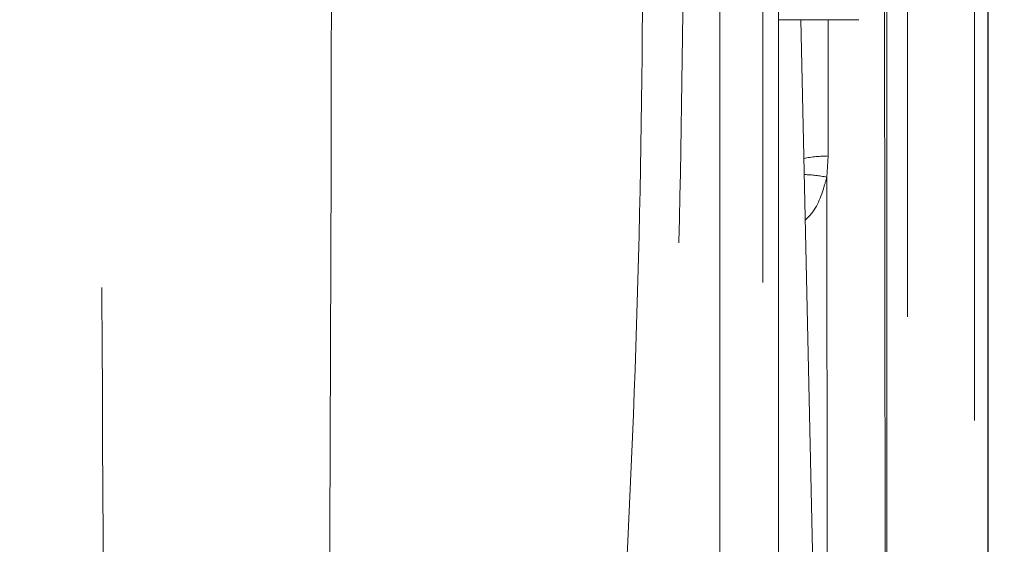
# Model space of a CAD drawing. Units: inches. Extents: x 0.5 to 16.5, y 0.2 to 10.8.
# Drawn here: x 5.4 to 5.6, y 3.6 to 3.7 of the extents above; entities that cross this region are included whole.
import ezdxf

# ---------------------------------------------------------------- set-up
doc = ezdxf.new("R2010")
doc.units = ezdxf.units.IN
doc.header["$MEASUREMENT"] = 0
doc.linetypes.add('PHANTOM', pattern=[0.49999999999999994, 0.25, -0.05, 0.05, -0.05, 0.05, -0.05])
doc.layers.add('LAYER_1', color=160, linetype='Continuous')
doc.styles.add('SLDTEXTSTYLE0', font='TXT', dxfattribs={"width": 0.75})
doc.dimstyles.new('SLDDIMSTYLE1', dxfattribs={"dimtxt": 0.1041666666666667, "dimasz": 0.156, "dimexe": 0, "dimexo": 0.0625, "dimgap": 0.02604166666666667, "dimtad": 0, "dimtih": 1, "dimtoh": 1, "dimdec": 1, "dimlfac": 6, "dimrnd": 1e-09, "dimzin": 12, "dimdsep": 46, "dimtxsty": 'SLDTEXTSTYLE0', "dimsah": 1, "dimcen": 0.09, "dimadec": 0, "dimazin": 0, "dimtfac": 1, "dimtdec": 3, "dimtofl": 0, "dimtmove": 0, "dimatfit": 3, "dimfxl": 0, "dimtolj": 1, "dimtzin": 12, "dimarcsym": 0})
doc.dimstyles.new('SLDDIMSTYLE3', dxfattribs={"dimtxt": 0.1041666666666667, "dimasz": 0.156, "dimexe": 0, "dimexo": 0.0625, "dimgap": 0.02604166666666667, "dimtad": 0, "dimtih": 1, "dimtoh": 1, "dimdec": 1, "dimlfac": 6, "dimrnd": 1e-09, "dimzin": 12, "dimdsep": 46, "dimtxsty": 'SLDTEXTSTYLE0', "dimsah": 1, "dimcen": 0.09, "dimadec": 0, "dimazin": 0, "dimtfac": 1, "dimtdec": 1, "dimtofl": 0, "dimtmove": 0, "dimatfit": 3, "dimfxl": 0, "dimtolj": 1, "dimtzin": 12, "dimarcsym": 0})

# ---------------------------------------------------------------- blocks, each defined once
blk = doc.blocks.new('*D5')
at = {"layer": 'LAYER_1'}
for p, q in [((4.301829698538998, 4.530365488107755), (4.301829698538998, 5.030365488107755)), ((8.08234461390937, 4.530365488107756), (4.176829698538998, 4.530365488107755)), ((4.645530485940574, 3.380914706900234), (4.176829698538998, 3.380914706900234)), ((4.301829698538998, 3.380914706900234), (4.301829698538998, 2.880914706900234))]:
    blk.add_line(p, q, dxfattribs=at)
for points in [[(4.301829698538998, 4.530365488107755), (4.327829698538998, 4.686365488107755), (4.275829698538998, 4.686365488107755)], [(4.301829698538998, 3.380914706900234), (4.275829698538998, 3.224914706900234), (4.327829698538998, 3.224914706900234)]]:
    blk.add_solid(points, dxfattribs=at)
at = {"layer": 'LAYER_1', "insert": (4.205705137135489, 4.076854075337178), "char_height": 0.1041666666666667, "attachment_point": 1, "style": 'SLDTEXTSTYLE0'}
blk.add_mtext('6.9', dxfattribs=at)
blk = doc.blocks.new('*D7')
at = {"layer": 'LAYER_1'}
for p, q in [((8.106911919930036, 4.747027142646954), (2.818904639787873, 4.747027142646953)), ((2.943904639787873, 4.747027142646953), (2.943904639787873, 3.701928712304051)), ((2.943904639787873, 2.422581373566901), (2.943904639787873, 3.536450115812824)), ((4.645530485940574, 2.422581373566901), (2.818904639787873, 2.422581373566901))]:
    blk.add_line(p, q, dxfattribs=at)
for points in [[(2.943904639787873, 4.747027142646953), (2.917904639787873, 4.591027142646953), (2.969904639787873, 4.591027142646953)], [(2.943904639787873, 2.422581373566901), (2.969904639787873, 2.578581373566901), (2.917904639787873, 2.578581373566901)]]:
    blk.add_solid(points, dxfattribs=at)
at = {"layer": 'LAYER_1', "char_height": 0.1041666666666667, "attachment_point": 1, "style": 'SLDTEXTSTYLE0'}
for s, insert in [('( ', (2.719635867858048, 3.670728003080766)), (' )', (3.078544639787873, 3.670728003080766)), ('13.9', (2.809264639787873, 3.670728003080765))]:
    blk.add_mtext(s, dxfattribs=dict(at, insert=insert))

msp = doc.modelspace()

# ---------------------------------------------------------------- linework, layer by layer
at = {"color": 7, "linetype": 'PHANTOM', "lineweight": 0}
for p, q in [((5.584869404991998, 3.523814987451213), (5.584869404991998, 3.896321333115011)), ((5.594227045780623, 3.895427361220027), (5.594227045780623, 3.530911323251515)), ((5.640395614659598, 3.865400250317998), (5.640395614659598, 3.560938483041869)), ((5.597672474867621, 3.566882814372446), (5.597672474867621, 3.859430203728929)), ((5.643352038284517, 3.570869803869959), (5.643352038284517, 3.855468880601583)), ((5.620794965532413, 3.709684289162069), (5.620926915119231, 3.585634371086197)), ((5.615212798906968, 3.702719071847075), (5.597672474867621, 3.702719071847075)), ((5.602551847389582, 3.702719071847075), (5.605349237296117, 3.576410073201628)), ((5.608492536540012, 3.673016530528923), (5.608205513189064, 3.66840924597489)), ((5.608294661048109, 3.584597791949736), (5.608205513189064, 3.66840924597489))]:
    msp.add_line(p, q, dxfattribs=at)
at = {"color": 8, "linetype": 'PHANTOM', "lineweight": 0}
for p, q in [((5.621303061885063, 3.530911323251515), (5.621303061885063, 3.891597254354638)), ((5.62577925239795, 3.887974140653601), (5.62577925239795, 3.530911323251515)), ((5.597646417390861, 3.566890343174362), (5.597646417390861, 3.859430301505578)), ((5.643320749757076, 3.570587180468182), (5.643320749757076, 3.855751552891685))]:
    msp.add_line(p, q, dxfattribs=at)
for centre, radius, start, end in [((5.60863617675736, 3.644451187618844), 0.02856570405367968, 90.2881081764939, 100.9273298945385), ((5.602531214198876, 3.639978271953099), 0.02899168765107969, 78.71312048343185, 88.4814305947549)]:
    msp.add_arc(centre, radius, start, end, dxfattribs=at)
at = {"color": 7, "linetype": 'PHANTOM', "lineweight": 0}
for points, knots in [([(5.451854688256024, 3.994352885090601), (5.451289609226031, 3.947101059681282), (5.450056288960527, 3.843971000404493), (5.449697823673536, 3.684330131185489), (5.450602506868585, 3.572280732664749), (5.451055437489036, 3.516183080060104)], [0, 0, 0, 0, 0.29689371925602, 0.6479890797984115, 1, 1, 1, 1]), ([(5.499484211369041, 3.516183080060104), (5.499758577983273, 3.569284681049548), (5.500307116617076, 3.675450220691451), (5.500161530726466, 3.833835012777576), (5.499381692387546, 3.938718333663896), (5.498995963675987, 3.990596404041347)], [0, 0, 0, 0, 0.33587127311666, 0.6715043293653521, 1, 1, 1, 1]), ([(5.559793508004233, 3.51719272172997), (5.561143338948698, 3.534131727869968), (5.564552990804497, 3.576919392471583), (5.567368552969808, 3.645944767357315), (5.568430399789441, 3.723151896563492), (5.567406665309392, 3.799498555032215), (5.564890947322929, 3.862207617488195), (5.562215322685693, 3.899625506341881), (5.561329065820894, 3.912019569545421)], [0, 0, 0, 0, 0.1293038836438911, 0.3266195879094082, 0.5239562969892165, 0.7147436885957617, 0.9055135160998015, 0.9999999999999999, 0.9999999999999999, 0.9999999999999999, 0.9999999999999999]), ([(5.569968414907286, 3.903904107740373), (5.570662623906517, 3.895160042664467), (5.573371542571451, 3.861039250341537), (5.576116356907845, 3.801023067306288), (5.577236459599166, 3.723135516267104), (5.57606875549966, 3.644375128348916), (5.572930559969305, 3.576254626229514), (5.569135866517359, 3.535144947124147), (5.567755216029903, 3.520187718242626)], [0, 0, 0, 0, 0.0688375486254761, 0.2686155329677632, 0.4684481771839266, 0.6751635800409328, 0.8818124395977711, 1, 1, 1, 1])]:
    msp.add_open_spline(points, degree=3, knots=knots, dxfattribs=at)
at = {"color": 8, "linetype": 'PHANTOM', "lineweight": 0}
for points, knots in [([(5.608482978872645, 3.702719071847075), (5.608499262263269, 3.695445950977173), (5.608521428067047, 3.685545398090428), (5.608498595816402, 3.675644147661224), (5.608492536540012, 3.673016530528923)], [0, 0, 0, 0, 0.7346176474284885, 1, 1, 1, 1]), ([(5.608205513189064, 3.66840924597489), (5.607949379773498, 3.667496046988876), (5.607021701074091, 3.664188570509177), (5.605539810521137, 3.660722052747094), (5.603519551331275, 3.659116324887326), (5.603517562900221, 3.659114744456875)], [0, 0, 0, 0, 0.2759046560189669, 0.999287312402715, 1, 1, 1, 1])]:
    msp.add_open_spline(points, degree=3, knots=knots, dxfattribs=at)

# ---------------------------------------------------------------- dimensions: what is measured, and where the dimension line sits
at = {"layer": 'LAYER_1'}
dim = msp.add_linear_dim(base=(4.301829698538999, 4.530365488107755), p1=(4.695530485940574, 3.380914706900234), p2=(8.13234461390937, 4.530365488107756), angle=90.0000000000002, dimstyle='SLDDIMSTYLE1', dxfattribs=at)
dim.commit()
dim.dimension.update_dxf_attribs({"geometry": '*D5', "text_midpoint": (4.301829698538999, 4.025315486314851), "dimtype": 160})
dim = msp.add_linear_dim(base=(2.943904639787873, 2.4225813735669), p1=(8.156911919930035, 4.747027142646954), p2=(4.695530485940574, 2.422581373566901), angle=90.0000000000002, text='( <> )', dimstyle='SLDDIMSTYLE3', dxfattribs=at)
dim.commit()
dim.dimension.update_dxf_attribs({"geometry": '*D7', "text_midpoint": (2.943904639787873, 3.619189414058438), "dimtype": 160})

doc.saveas('drawing.dxf')
